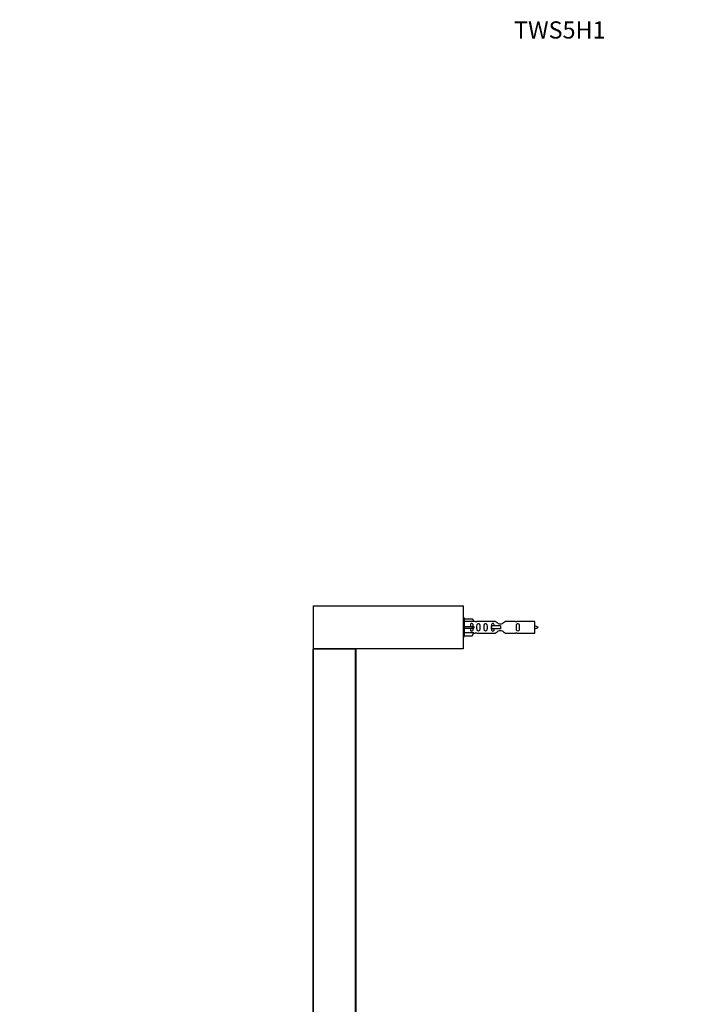
# Model space of a CAD drawing. Units: millimetres. Extents: x 0 to 1333, y 0 to 2755.
# Drawn here: x 0 to 468, y 2066 to 2755 of the extents above; entities that cross this region are included whole.
import ezdxf
from ezdxf import colors
from ezdxf.entities.mleader import LeaderData, LeaderLine
from ezdxf.math import Vec2, Vec3

# ---------------------------------------------------------------- set-up
doc = ezdxf.new("R2010")
doc.units = ezdxf.units.MM
doc.layers.add('DV4_Défaut', color=7, linetype='Continuous')
doc.layers.add('Défaut', color=7, linetype='Continuous')

# ---------------------------------------------------------------- blocks, each defined once
blk = doc.blocks.new('_DOT')
at = {"color": 0}
blk.add_line((0, 0), (-1, 0), dxfattribs=at)
at = {"color": 0, "const_width": 0.333}
blk.add_lwpolyline([(-0.1665, 0, 1), (0.1665, 0, 1)], format="xyb", close=True, dxfattribs=at)
blk = doc.blocks.new('SE3')
at = {"layer": 'DV4_Défaut', "color": 7, "linetype": 'Continuous'}
for p, q in [((205.08, 2344.57), (205.08, 2314.97)), ((310.08, 2344.57), (205.08, 2344.57)), ((205.28, 2344.77), (309.88, 2344.77)), ((310.08, 2344.57), (310.08, 2314.97)), ((311.08, 2336.27), (310.08, 2336.27)), ((311.08, 2323.27), (311.08, 2336.27)), ((311.08, 2335.65), (316.4, 2335.65)), ((316.4, 2335.65), (317.46, 2333.73)), ((317.46, 2333.73), (311.08, 2333.73)), ((311.08, 2330.27), (316.4, 2330.27)), ((311.08, 2329.27), (316.4, 2329.27)), ((316.4, 2330.27), (316.4, 2329.27)), ((316.4, 2330.27), (317.46, 2330.27)), ((316.4, 2329.27), (317.46, 2329.27)), ((318.49, 2333.77), (317.44, 2333.77)), ((332.73, 2333.75), (319.55, 2333.75)), ((329.79, 2330.77), (329.62, 2330.77)), ((329.62, 2330.77), (329.62, 2328.77)), ((329.79, 2328.77), (329.62, 2328.77)), ((336.08, 2330.77), (329.79, 2330.77)), ((329.79, 2330.77), (329.79, 2328.77)), ((336.08, 2328.77), (329.79, 2328.77)), ((336.08, 2330.77), (336.08, 2329.77)), ((336.08, 2329.77), (336.08, 2328.77)), ((346.6, 2333.75), (339.43, 2333.75)), ((360.08, 2333.77), (347.67, 2333.77)), ((360.08, 2325.77), (360.08, 2333.77)), ((310.08, 2323.27), (311.08, 2323.27)), ((317.46, 2325.8), (311.08, 2325.8)), ((311.08, 2323.88), (316.4, 2323.88)), ((316.4, 2323.88), (317.46, 2325.8)), ((317.44, 2325.77), (318.49, 2325.77)), ((319.55, 2325.78), (332.73, 2325.78)), ((339.43, 2325.78), (346.6, 2325.78)), ((347.67, 2325.77), (360.08, 2325.77)), ((205.08, 2314.97), (310.08, 2314.97)), ((205.08, 1909.97), (205.08, 2314.57)), ((205.08, 2314.57), (205.28, 2314.57)), ((310.08, 2314.77), (205.28, 2314.77)), ((205.28, 2314.77), (234.88, 2314.77)), ((205.28, 2314.77), (205.28, 2314.57)), ((205.28, 2314.57), (205.28, 1909.97)), ((234.88, 2314.57), (205.28, 2314.57)), ((234.88, 2314.77), (234.88, 2314.57)), ((234.88, 1909.97), (234.88, 2314.57)), ((234.88, 2314.57), (235.08, 2314.57)), ((235.08, 2314.57), (235.08, 1909.97)), ((310.08, 2314.97), (310.08, 2314.77))]:
    blk.add_line(p, q, dxfattribs=at)
for centre, radius, start, end in [((205.28, 2344.57), 0.2, 90, 180), ((309.88, 2344.57), 0.2, 0, 90), ((319.08, 2337.71), 3.99, 261.37053, 276.8507), ((347.08, 2337.71), 3.99, 263.1493, 278.62947), ((355.38, 2316.01), 15.45, 62.87359, 72.31302), ((355.38, 2343.52), 15.45, 287.68698, 297.12641), ((319.08, 2321.82), 3.99, 83.1493, 98.62947), ((347.08, 2321.82), 3.99, 81.37053, 96.8507), ((205.28, 2314.97), 0.2, 180, 270), ((205.28, 2314.57), 0.2, 90, 180), ((234.88, 2314.57), 0.2, 0, 90)]:
    blk.add_arc(centre, radius, start, end, dxfattribs=at)
blk.add_ellipse((319.64, 2329.77), major_axis=(0, 4), ratio=0.550336, start_param=1.445468, end_param=1.696124, dxfattribs=at)
for points, knots in [([(317.1, 2330.27), (317.1, 2330.73), (317.1, 2331.2), (316.94, 2331.82), (316.85, 2332.01), (316.56, 2332.31), (316.34, 2332.41), (315.86, 2332.41), (315.64, 2332.31), (315.34, 2332), (315.26, 2331.81), (315.1, 2331.2), (315.1, 2330.73), (315.1, 2330.27)], [0, 0, 0, 0, 0.25, 0.25, 0.375, 0.375, 0.5, 0.5, 0.625, 0.625, 0.75, 0.75, 1, 1, 1, 1]), ([(315.1, 2329.27), (315.1, 2328.8), (315.1, 2328.34), (315.26, 2327.72), (315.34, 2327.52), (315.64, 2327.22), (315.86, 2327.12), (316.34, 2327.12), (316.56, 2327.22), (316.86, 2327.53), (316.94, 2327.72), (317.1, 2328.33), (317.1, 2328.8), (317.1, 2329.27)], [0, 0, 0, 0, 0.25, 0.25, 0.375, 0.375, 0.5, 0.5, 0.625, 0.625, 0.75, 0.75, 1, 1, 1, 1]), ([(319.72, 2329.77), (319.72, 2329.2), (319.7, 2328.65), (319.82, 2327.89), (319.89, 2327.65), (320.19, 2327.26), (320.44, 2327.12), (321.01, 2327.12), (321.26, 2327.27), (321.55, 2327.66), (321.62, 2327.9), (321.74, 2328.65), (321.72, 2329.21), (321.72, 2330.33), (321.74, 2330.88), (321.62, 2331.64), (321.55, 2331.88), (321.25, 2332.27), (321, 2332.41), (320.43, 2332.41), (320.18, 2332.27), (319.89, 2331.88), (319.82, 2331.64), (319.7, 2330.88), (319.72, 2330.33), (319.72, 2329.77)], [0, 0, 0, 0, 0.125, 0.125, 0.1875, 0.1875, 0.25, 0.25, 0.3125, 0.3125, 0.375, 0.375, 0.5, 0.5, 0.625, 0.625, 0.6875, 0.6875, 0.75, 0.75, 0.8125, 0.8125, 0.875, 0.875, 1, 1, 1, 1]), ([(324.75, 2329.77), (324.75, 2329.2), (324.73, 2328.65), (324.85, 2327.89), (324.92, 2327.65), (325.22, 2327.26), (325.47, 2327.12), (326.03, 2327.12), (326.28, 2327.27), (326.58, 2327.66), (326.65, 2327.9), (326.77, 2328.65), (326.75, 2329.21), (326.75, 2330.33), (326.77, 2330.88), (326.65, 2331.64), (326.58, 2331.88), (326.28, 2332.27), (326.03, 2332.41), (325.46, 2332.41), (325.21, 2332.27), (324.92, 2331.88), (324.85, 2331.64), (324.73, 2330.88), (324.75, 2330.33), (324.75, 2329.77)], [0, 0, 0, 0, 0.125, 0.125, 0.1875, 0.1875, 0.25, 0.25, 0.3125, 0.3125, 0.375, 0.375, 0.5, 0.5, 0.625, 0.625, 0.6875, 0.6875, 0.75, 0.75, 0.8125, 0.8125, 0.875, 0.875, 1, 1, 1, 1]), ([(331.82, 2330.77), (331.81, 2330.98), (331.79, 2331.19), (331.72, 2331.64), (331.65, 2331.88), (331.35, 2332.27), (331.1, 2332.41), (330.54, 2332.41), (330.29, 2332.27), (329.99, 2331.88), (329.92, 2331.64), (329.85, 2331.19), (329.83, 2330.98), (329.83, 2330.78)], [0, 0, 0, 0, 0.14116, 0.14116, 0.320931, 0.320931, 0.500702, 0.500702, 0.680473, 0.680473, 0.860243, 0.860243, 1, 1, 1, 1]), ([(329.83, 2328.75), (329.83, 2328.55), (329.85, 2328.34), (329.92, 2327.89), (329.99, 2327.65), (330.29, 2327.26), (330.54, 2327.12), (331.11, 2327.12), (331.36, 2327.27), (331.65, 2327.66), (331.72, 2327.9), (331.79, 2328.34), (331.81, 2328.55), (331.82, 2328.76)], [0, 0, 0, 0, 0.1402, 0.1402, 0.320298, 0.320298, 0.500396, 0.500396, 0.680494, 0.680494, 0.860592, 0.860592, 1, 1, 1, 1]), ([(339.43, 2333.75), (339.33, 2333.67), (338.89, 2333.29), (338.02, 2332.66), (337.69, 2332.44), (336.95, 2332.07), (336.51, 2331.92), (335.63, 2331.92), (335.2, 2332.07), (334.45, 2332.44), (334.13, 2332.66), (333.25, 2333.29), (332.82, 2333.67), (332.73, 2333.75)], [0, 0, 0, 0, 0.25, 0.25, 0.375, 0.375, 0.5, 0.5, 0.625, 0.625, 0.75, 0.75, 1, 1, 1, 1]), ([(347.31, 2329.77), (347.31, 2329.2), (347.29, 2328.65), (347.41, 2327.89), (347.48, 2327.65), (347.78, 2327.26), (348.02, 2327.12), (348.59, 2327.12), (348.84, 2327.27), (349.14, 2327.66), (349.21, 2327.9), (349.33, 2328.65), (349.31, 2329.21), (349.31, 2330.33), (349.33, 2330.88), (349.2, 2331.64), (349.13, 2331.88), (348.84, 2332.27), (348.59, 2332.41), (348.02, 2332.41), (347.77, 2332.27), (347.48, 2331.88), (347.41, 2331.64), (347.29, 2330.88), (347.31, 2330.33), (347.31, 2329.77)], [0, 0, 0, 0, 0.125, 0.125, 0.1875, 0.1875, 0.25, 0.25, 0.3125, 0.3125, 0.375, 0.375, 0.5, 0.5, 0.625, 0.625, 0.6875, 0.6875, 0.75, 0.75, 0.8125, 0.8125, 0.875, 0.875, 1, 1, 1, 1]), ([(332.73, 2325.78), (332.82, 2325.86), (333.26, 2326.24), (334.13, 2326.87), (334.46, 2327.09), (335.21, 2327.46), (335.64, 2327.61), (336.53, 2327.61), (336.95, 2327.46), (337.7, 2327.09), (338.03, 2326.87), (338.9, 2326.24), (339.33, 2325.86), (339.43, 2325.78)], [0, 0, 0, 0, 0.25, 0.25, 0.375, 0.375, 0.5, 0.5, 0.625, 0.625, 0.75, 0.75, 1, 1, 1, 1])]:
    blk.add_open_spline(points, degree=3, knots=knots, dxfattribs=at)

msp = doc.modelspace()

# ---------------------------------------------------------------- block references
at = {"layer": 'Défaut'}
msp.add_blockref('SE3', (0, 0), dxfattribs=at)

# ---------------------------------------------------------------- leaders
at = {"layer": 'Défaut', "color": 7, "linetype": 'Continuous'}
ml = msp.add_multileader_mtext('Standard', dxfattribs=at)
ml.set_content('{\\pxsm0.9;\\fSolid Edge ISO|b1||i0||c0|p34;\\W1.;18/08/2022\\P}', color=256)
ml.set_leader_properties()
ml.set_arrow_properties(name='DOT')
ml.build(insert=Vec2(0, 0))
ml.multileader.update_dxf_attribs({"leader_type": 0, "dogleg_length": 0, "arrow_head_size": 12})
ctx = ml.context
ctx.base_point, ctx.char_height, ctx.arrow_head_size, ctx.landing_gap_size = Vec3(1062.74, 2747.64), 12, 12, 4.2
notes = []
notes.append((ctx, [(0, (0, 0, 0), (0, 0), (1, 0), 1, [])]))
ctx.mtext.insert = Vec3(1064.74, 2753.76)
ml = msp.add_multileader_mtext('Standard', dxfattribs=at)
ml.set_content('{\\pxsm0.9;\\fArial|b1||i0||c0|p34;\\W1.;TWS5H1\\P}', color=256)
ml.set_leader_properties()
ml.set_arrow_properties(name='DOT')
ml.build(insert=Vec2(0, 0))
ml.multileader.update_dxf_attribs({"leader_type": 0, "dogleg_length": 0, "arrow_head_size": 12})
ctx = ml.context
ctx.base_point, ctx.char_height, ctx.arrow_head_size, ctx.landing_gap_size = Vec3(343.62, 2747.46), 12, 12, 4.2
notes.append((ctx, [(0, (0, 0, 0), (0, 0), (1, 0), 1, [])]))
ctx.mtext.insert = Vec3(345.62, 2753.58)
for ctx, leaders in notes:
    for number, flags, end, landing, length, lines in leaders:
        leader = LeaderData()
        leader.index, (leader.has_last_leader_line, leader.has_dogleg_vector, leader.attachment_direction) = number, flags
        leader.last_leader_point, leader.dogleg_vector, leader.dogleg_length = Vec3(end), Vec3(landing), length
        for number, points, colour, breaks in lines:
            line = LeaderLine()
            line.index, line.vertices, line.color, line.breaks = number, Vec3.list(points), colors.encode_raw_color(colour), breaks
            leader.lines.append(line)
        ctx.leaders.append(leader)

doc.saveas('drawing.dxf')
